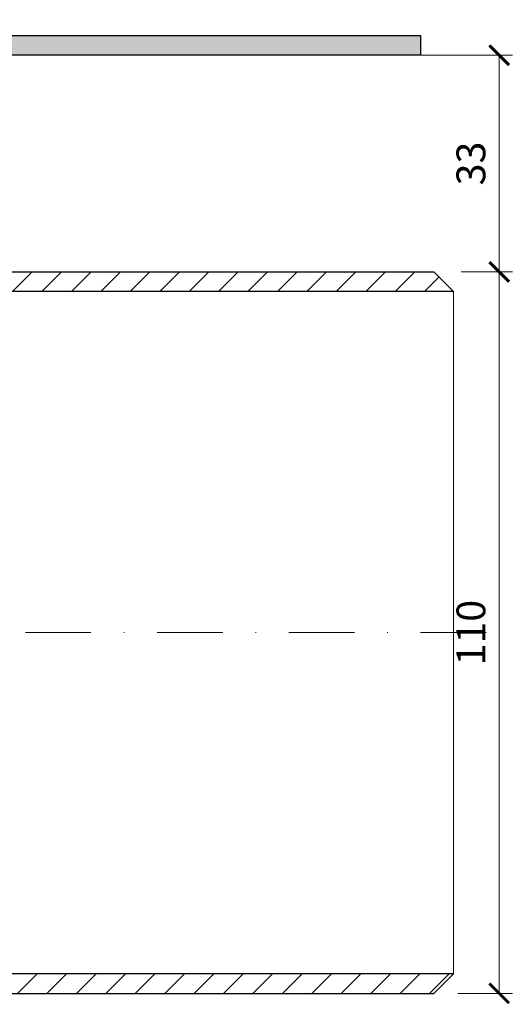
# Model space of a CAD drawing. Units: millimetres. Extents: x -6146 to 3448, y 10854 to 27997.
# Drawn here: x 1242 to 1317, y 13408 to 13559 of the extents above; entities that cross this region are included whole.
import ezdxf

# ---------------------------------------------------------------- set-up
doc = ezdxf.new("R2010")
doc.units = ezdxf.units.MM
doc.linetypes.add('DASHDOT2', pattern=[0.5, 0.25, -0.125, 0, -0.125])
doc.layers.get('DEFPOINTS').update_dxf_attribs({"color": 254, "lineweight": 30})
for name, color, linetype, lineweight in [('TOPWET_KOTY', 30, 'Continuous', 13), ('TOPWET_TENKOU', 142, 'Continuous', 13), ('TOPWET_TLUSTOU', 142, 'Continuous', 30)]:
    doc.layers.add(name, color=color, linetype=linetype, lineweight=lineweight)
doc.styles.add('REGULAR_ARIAL_NARROW', font='ARIALN.TTF')
doc.dimstyles.new('ISO-TW 1-2', dxfattribs={"dimscale": 2, "dimtxt": 2.2, "dimasz": 1.5, "dimexe": 1, "dimexo": 0, "dimgap": 0.75, "dimtad": 1, "dimdec": 0, "dimtxsty": 'REGULAR_ARIAL_NARROW', "dimblk": 'ARCHTICK', "dimcen": 0.5, "dimclrd": 256, "dimclre": 256, "dimclrt": 256, "dimadec": 0, "dimazin": 0, "dimtfac": 1, "dimtdec": 0, "dimtmove": 1, "dimatfit": 3, "dimldrblk": 'DOT', "dimfxl": 1, "dimtfill": 1, "dimtzin": 0, "dimlwd": -1, "dimlwe": -1, "dimarcsym": 0})
pattern_1 = [(45, (-18, -8787.2727), (-2.24506403, 2.24506403), [])]

# ---------------------------------------------------------------- blocks, each defined once
blk = doc.blocks.new('_ArchTick')
at = {"color": 0, "linetype": 'ByBlock', "const_width": 0.15}
blk.add_lwpolyline([(-0.5, -0.5), (0.5, 0.5)], dxfattribs=at)
blk = doc.blocks.new('*D429')
at = {"layer": 'DEFPOINTS', "color": 0, "ltscale": 30, "transparency": 16777216}
for p in [(1309.55, 13520.08), (1315.38, 13520.08), (1309.05, 13410.08)]:
    blk.add_point(p, dxfattribs=at)
at = {"layer": 'TOPWET_KOTY', "ltscale": 30, "transparency": 16777216}
for p, q in [((1309.55, 13520.08), (1317.38, 13520.08)), ((1315.38, 13410.08), (1315.38, 13520.08)), ((1309.05, 13410.08), (1317.38, 13410.08))]:
    blk.add_line(p, q, dxfattribs=at)
at = {"layer": 'TOPWET_KOTY', "ltscale": 30, "transparency": 16777216, "xscale": 3, "yscale": 3, "zscale": 3}
for p, rotation in [((1315.38, 13520.08), 90), ((1315.38, 13410.08), 270)]:
    blk.add_blockref('_ArchTick', p, dxfattribs=dict(at, rotation=rotation))
at = {"layer": 'TOPWET_KOTY', "ltscale": 30, "transparency": 16777216, "insert": (1311.63, 13465.08), "char_height": 4.4, "attachment_point": 5, "rotation": 90, "style": 'REGULAR_ARIAL_NARROW', "bg_fill": 3, "box_fill_scale": 1.1, "bg_fill_color": 256, "bg_fill_true_color": 13158600, "bg_fill_transparency": 0}
blk.add_mtext('110', dxfattribs=at)
blk = doc.blocks.new('_Dot')
at = {"color": 0, "linetype": 'ByBlock', "lineweight": -2}
blk.add_line((-0.5, 0), (-1, 0), dxfattribs=at)
at = {"color": 0, "linetype": 'ByBlock', "const_width": 0.5}
blk.add_lwpolyline([(-0.25, 0, 1), (0.25, 0, 1)], format="xyb", close=True, dxfattribs=at)
blk = doc.blocks.new('*D430')
at = {"layer": 'DEFPOINTS', "color": 0, "ltscale": 30, "transparency": 16777216}
for p in [(1302.09, 13553.11), (1315.38, 13553.11), (1309.55, 13520.08)]:
    blk.add_point(p, dxfattribs=at)
at = {"layer": 'TOPWET_KOTY', "ltscale": 30, "transparency": 16777216}
for p, q in [((1302.09, 13553.11), (1317.38, 13553.11)), ((1315.38, 13520.08), (1315.38, 13553.11)), ((1309.55, 13520.08), (1317.38, 13520.08))]:
    blk.add_line(p, q, dxfattribs=at)
at = {"layer": 'TOPWET_KOTY', "ltscale": 30, "transparency": 16777216, "xscale": 3, "yscale": 3, "zscale": 3}
for p, rotation in [((1315.38, 13553.11), 90), ((1315.38, 13520.08), 270)]:
    blk.add_blockref('_ArchTick', p, dxfattribs=dict(at, rotation=rotation))
at = {"layer": 'TOPWET_KOTY', "ltscale": 30, "transparency": 16777216, "insert": (1311.63, 13536.6), "char_height": 4.4, "attachment_point": 5, "rotation": 90, "style": 'REGULAR_ARIAL_NARROW', "bg_fill": 3, "box_fill_scale": 1.1, "bg_fill_color": 256, "bg_fill_true_color": 13158600, "bg_fill_transparency": 0}
blk.add_mtext('33', dxfattribs=at)

msp = doc.modelspace()

# ---------------------------------------------------------------- hatches: boundary and pattern name
at = {"layer": 'TOPWET_TENKOU', "ltscale": 40}
h = msp.add_hatch(dxfattribs=at)
h.set_pattern_fill('DOTS', color=256, scale=0.5, angle=60)
h.set_pattern_definition([(60, (-1698, -7687.094), (-0.488970164, 0.740578832), [0, -0.79375])])
h.paths.add_polyline_path([(1303.39, 13556.11), (1211.89, 13556.11, 0.414214), (1208.89, 13553.11), (1207.68, 13551.91, 0.198912), (1207.39, 13551.2), (1207.39, 13537.03, -0.198912), (1207.1, 13536.32), (1206.39, 13535.61), (1208.39, 13535.03), (1208.39, 13546.45, -0.198912), (1208.68, 13547.16), (1209.1, 13547.57, 0.198912), (1209.39, 13548.28), (1209.39, 13552.11, -0.414214), (1210.39, 13553.11), (1303.39, 13553.11)])
h.paths.add_polyline_path([(1064.89, 13556.11), (1028.89, 13556.11), (1028.89, 13553.11), (1066.39, 13553.11, -0.414214), (1067.39, 13552.11), (1067.39, 13548.28, 0.288479), (1067.87, 13547.33, -0.274155), (1068.39, 13546.45), (1068.39, 13535.03), (1070.39, 13535.61), (1069.68, 13536.32, -0.198912), (1069.39, 13537.03), (1069.39, 13551.2, 0.198912), (1069.1, 13551.91), (1067.89, 13553.11, 0.414214)])
h.paths.add_polyline_path([(1028.89, 13556.11), (973.39, 13556.11), (973.39, 13553.11), (1028.89, 13553.11)])
h = msp.add_hatch(dxfattribs=at)
h.set_pattern_fill('LINE', color=256, angle=45)
h.set_pattern_definition(pattern_1)
edge = h.paths.add_edge_path()
edge.add_line((1073.39, 13416.08), (1073.39, 13531.11))
edge.add_line((1073.39, 13531.11), (1071.64, 13531.11))
edge.add_line((1071.64, 13531.11), (1071.64, 13528.61))
edge.add_arc((1071.14, 13528.61), 0.5, -90, 0, ccw=False)
edge.add_line((1071.14, 13528.11), (1070.64, 13528.11))
edge.add_arc((1070.64, 13528.61), 0.5, 240, 270, ccw=False)
edge.add_line((1070.39, 13528.18), (1070.39, 13413.08))
edge.add_arc((1073.39, 13413.08), 3, 180, 270)
edge.add_line((1073.39, 13410.08), (1305.39, 13410.08))
edge.add_line((1305.39, 13410.08), (1308.39, 13413.08))
edge.add_line((1308.39, 13413.08), (1076.39, 13413.08))
edge.add_arc((1076.39, 13416.08), 3, 180, 270, ccw=False)
edge = h.paths.add_edge_path()
edge.add_line((1066.39, 13553.11), (1033.39, 13553.11))
edge.add_line((1033.39, 13553.11), (1031.39, 13551.11))
edge.add_line((1031.39, 13551.11), (1031.39, 13549.11))
edge.add_line((1031.39, 13549.11), (1058.89, 13549.11))
edge.add_line((1058.89, 13549.11), (1058.89, 13547.61))
edge.add_line((1058.89, 13547.61), (1059.39, 13547.11))
edge.add_line((1059.39, 13547.11), (1060.39, 13547.11))
edge.add_line((1060.39, 13547.11), (1060.39, 13549.11))
edge.add_line((1060.39, 13549.11), (1062.39, 13549.11))
edge.add_line((1062.39, 13549.11), (1062.39, 13545.11))
edge.add_line((1062.39, 13545.11), (1064.39, 13543.11))
edge.add_line((1064.39, 13543.11), (1064.39, 13533.11))
edge.add_line((1064.39, 13533.11), (1066.39, 13531.11))
edge.add_line((1066.39, 13531.11), (1070.14, 13531.11))
edge.add_line((1070.14, 13531.11), (1070.14, 13528.61))
edge.add_arc((1070.64, 13528.61), 0.5, 180, 270)
edge.add_line((1070.64, 13528.11), (1071.14, 13528.11))
edge.add_arc((1071.14, 13528.61), 0.5, 270, 360)
edge.add_line((1071.64, 13528.61), (1071.64, 13531.11))
edge.add_line((1071.64, 13531.11), (1073.39, 13531.11))
edge.add_line((1073.39, 13531.11), (1073.39, 13521.61))
edge.add_arc((1073.89, 13521.61), 0.5, 180, 270)
edge.add_line((1073.89, 13521.11), (1074.39, 13521.11))
edge.add_arc((1074.39, 13521.61), 0.5, 270, 360)
edge.add_line((1074.89, 13521.61), (1074.89, 13531.11))
edge.add_line((1074.89, 13531.11), (1077.89, 13531.11))
edge.add_line((1077.89, 13531.11), (1077.89, 13532.61))
edge.add_line((1077.89, 13532.61), (1076.89, 13533.61))
edge.add_line((1076.89, 13533.61), (1069.8, 13533.61))
edge.add_arc((1069.8, 13534.61), 1, 225, 270, ccw=False)
edge.add_line((1069.1, 13533.91), (1068.68, 13534.32))
edge.add_arc((1069.39, 13535.03), 1, 180, 225, ccw=False)
edge.add_line((1068.39, 13535.03), (1068.39, 13546.45))
edge.add_arc((1067.39, 13546.45), 1, 360, 405)
edge.add_line((1068.1, 13547.16), (1067.68, 13547.57))
edge.add_arc((1068.39, 13548.28), 1, 180, 225, ccw=False)
edge.add_line((1067.39, 13548.28), (1067.39, 13552.11))
edge.add_arc((1066.39, 13552.11), 1, 0, 90)
edge = h.paths.add_edge_path()
edge.add_line((1026.39, 13549.11), (1023.89, 13549.11))
edge.add_arc((1023.89, 13552.11), 3, 180, 270, ccw=False)
edge.add_line((1020.89, 13552.11), (1020.89, 13553.11))
edge.add_line((1020.89, 13553.11), (1024.39, 13553.11))
edge.add_line((1024.39, 13553.11), (1026.39, 13551.11))
edge.add_line((1026.39, 13551.11), (1026.39, 13549.11))
edge = h.paths.add_edge_path(flags=16)
edge.add_arc((1070.39, 13529.13), 2, 97.3812, 270)

# ---------------------------------------------------------------- linework, layer by layer
at = {"layer": 'TOPWET_TENKOU', "linetype": 'DASHDOT2', "ltscale": 40}
msp.add_lwpolyline([(1313.39, 13465.08), (1141.39, 13465.08, -0.414214), (1138.39, 13468.08), (1138.39, 13601.44)], format="xyb", dxfattribs=at)
at = {"layer": 'TOPWET_TENKOU', "ltscale": 30}
msp.add_lwpolyline([(1303.39, 13556.11), (1303.39, 13553.11), (1210.39, 13553.11, 0.414214), (1209.39, 13552.11), (1209.39, 13548.28, -0.198912), (1209.1, 13547.57), (1208.68, 13547.16, 0.198912), (1208.39, 13546.45), (1208.39, 13535.03), (1206.39, 13535.61), (1207.1, 13536.32, 0.198912), (1207.39, 13537.03), (1207.39, 13551.2, -0.198912), (1207.68, 13551.91), (1208.89, 13553.11, -0.414214), (1211.89, 13556.11)], format="xyb", close=True, dxfattribs=at)
at = {"layer": 'TOPWET_TENKOU', "ltscale": 40}
msp.add_lwpolyline([(1308.39, 13517.08), (1308.39, 13413.08)], dxfattribs=at)

# ---------------------------------------------------------------- next in the draw order: dimensions: what is measured, and where the dimension line sits
at = {"layer": 'TOPWET_KOTY', "ltscale": 30}
dim = msp.add_linear_dim(base=(1315.38, 13520.08), p1=(1309.05, 13410.08), p2=(1309.55, 13520.08), angle=90, dimstyle='ISO-TW 1-2', dxfattribs=at)
dim.commit()
dim.dimension.update_dxf_attribs({"geometry": '*D429', "text_midpoint": (1311.63, 13465.08)})

# ---------------------------------------------------------------- next in the draw order: linework, layer by layer
at = {"layer": 'TOPWET_TLUSTOU', "ltscale": 40}
msp.add_lwpolyline([(1073.39, 13410.08), (1250.39, 13410.08), (1253.59, 13410.08), (1256.36, 13410.08), (1261.27, 13410.08), (1276.22, 13410.08), (1301.76, 13410.08), (1305.39, 13410.08), (1308.39, 13413.08), (1076.39, 13413.08, -0.414214)], format="xyb", dxfattribs=at)

# ---------------------------------------------------------------- next in the draw order: dimensions: what is measured, and where the dimension line sits
at = {"layer": 'TOPWET_KOTY', "ltscale": 30}
dim = msp.add_linear_dim(base=(1315.38, 13553.11), p1=(1309.55, 13520.08), p2=(1302.09, 13553.11), angle=90, dimstyle='ISO-TW 1-2', dxfattribs=at)
dim.commit()
dim.dimension.update_dxf_attribs({"geometry": '*D430', "text_midpoint": (1311.63, 13536.6)})

# ---------------------------------------------------------------- next in the draw order: hatches: boundary and pattern name
at = {"layer": 'TOPWET_TENKOU', "ltscale": 40}
h = msp.add_hatch(dxfattribs=at)
h.set_pattern_fill('LINE', color=256, angle=45)
h.set_pattern_definition(pattern_1)
edge = h.paths.add_edge_path()
edge.add_line((1205.14, 13528.61), (1205.14, 13531.11))
edge.add_line((1205.14, 13531.11), (1203.39, 13531.11))
edge.add_line((1203.39, 13531.11), (1203.39, 13517.08))
edge.add_line((1203.39, 13517.08), (1308.39, 13517.08))
edge.add_line((1308.39, 13517.08), (1305.39, 13520.08))
edge.add_line((1305.39, 13520.08), (1206.39, 13520.08))
edge.add_line((1206.39, 13520.08), (1206.39, 13528.18))
edge.add_arc((1206.14, 13528.61), 0.5, 270, 300, ccw=False)
edge.add_line((1206.14, 13528.11), (1205.64, 13528.11))
edge.add_arc((1205.64, 13528.61), 0.5, 180, 270, ccw=False)
edge = h.paths.add_edge_path()
edge.add_line((1203.39, 13521.61), (1203.39, 13531.11))
edge.add_line((1203.39, 13531.11), (1205.14, 13531.11))
edge.add_line((1205.14, 13531.11), (1205.14, 13528.61))
edge.add_arc((1205.64, 13528.61), 0.5, 180, 270)
edge.add_line((1205.64, 13528.11), (1206.14, 13528.11))
edge.add_arc((1206.14, 13528.61), 0.5, 270, 360)
edge.add_line((1206.64, 13528.61), (1206.64, 13531.11))
edge.add_line((1206.64, 13531.11), (1210.39, 13531.11))
edge.add_line((1210.39, 13531.11), (1212.39, 13533.11))
edge.add_line((1212.39, 13533.11), (1212.39, 13543.11))
edge.add_line((1212.39, 13543.11), (1214.39, 13545.11))
edge.add_line((1214.39, 13545.11), (1214.39, 13549.11))
edge.add_line((1214.39, 13549.11), (1216.39, 13549.11))
edge.add_line((1216.39, 13549.11), (1216.39, 13547.11))
edge.add_line((1216.39, 13547.11), (1217.39, 13547.11))
edge.add_line((1217.39, 13547.11), (1217.89, 13547.61))
edge.add_line((1217.89, 13547.61), (1217.89, 13549.11))
edge.add_line((1217.89, 13549.11), (1237.39, 13549.11))
edge.add_arc((1237.39, 13552.11), 3, 270, 360)
edge.add_line((1240.39, 13552.11), (1240.39, 13553.11))
edge.add_line((1240.39, 13553.11), (1210.39, 13553.11))
edge.add_arc((1210.39, 13552.11), 1, 90, 180)
edge.add_line((1209.39, 13552.11), (1209.39, 13548.28))
edge.add_arc((1208.39, 13548.28), 1, -45, 0, ccw=False)
edge.add_line((1209.1, 13547.57), (1208.68, 13547.16))
edge.add_arc((1209.39, 13546.45), 1, 135, 180)
edge.add_line((1208.39, 13546.45), (1208.39, 13535.03))
edge.add_arc((1207.39, 13535.03), 1, -45, 0, ccw=False)
edge.add_line((1208.1, 13534.32), (1207.68, 13533.91))
edge.add_arc((1206.97, 13534.61), 1, 270, 315, ccw=False)
edge.add_line((1206.97, 13533.61), (1199.89, 13533.61))
edge.add_line((1199.89, 13533.61), (1198.89, 13532.61))
edge.add_line((1198.89, 13532.61), (1198.89, 13531.11))
edge.add_line((1198.89, 13531.11), (1201.89, 13531.11))
edge.add_line((1201.89, 13531.11), (1201.89, 13521.61))
edge.add_arc((1202.39, 13521.61), 0.5, 180, 270)
edge.add_line((1202.39, 13521.11), (1202.89, 13521.11))
edge.add_arc((1202.89, 13521.61), 0.5, 270, 360)
edge = h.paths.add_edge_path(flags=17)
edge.add_arc((1206.39, 13529.13), 2, 270, 442.6188)

# ---------------------------------------------------------------- next in the draw order: linework, layer by layer
for points in [[(1073.39, 13416.08), (1073.39, 13531.11), (1071.64, 13531.11), (1071.64, 13528.61, -0.414214), (1071.14, 13528.11), (1070.64, 13528.11, -0.131652), (1070.39, 13528.18), (1070.39, 13413.08, 0.414214), (1073.39, 13410.08), (1305.39, 13410.08), (1308.39, 13413.08), (1076.39, 13413.08, -0.414214)], [(1205.14, 13528.61), (1205.14, 13531.11), (1203.39, 13531.11), (1203.39, 13517.08), (1308.39, 13517.08), (1305.39, 13520.08), (1206.39, 13520.08), (1206.39, 13528.18, -0.131652), (1206.14, 13528.11), (1205.64, 13528.11, -0.414214)]]:
    msp.add_lwpolyline(points, format="xyb", close=True, dxfattribs=at)
at = {"layer": 'TOPWET_TLUSTOU', "ltscale": 40}
for points in [[(1211.89, 13556.11), (1303.39, 13556.11), (1303.39, 13553.11), (1240.39, 13553.11)], [(1206.39, 13520.08), (1250.39, 13520.08), (1253.4, 13520.08), (1256.88, 13520.08), (1258.38, 13520.08), (1275.2, 13520.08), (1302.51, 13520.08), (1305.39, 13520.08), (1308.39, 13517.08), (1203.39, 13517.08)]]:
    msp.add_lwpolyline(points, dxfattribs=at)

doc.saveas('drawing.dxf')
